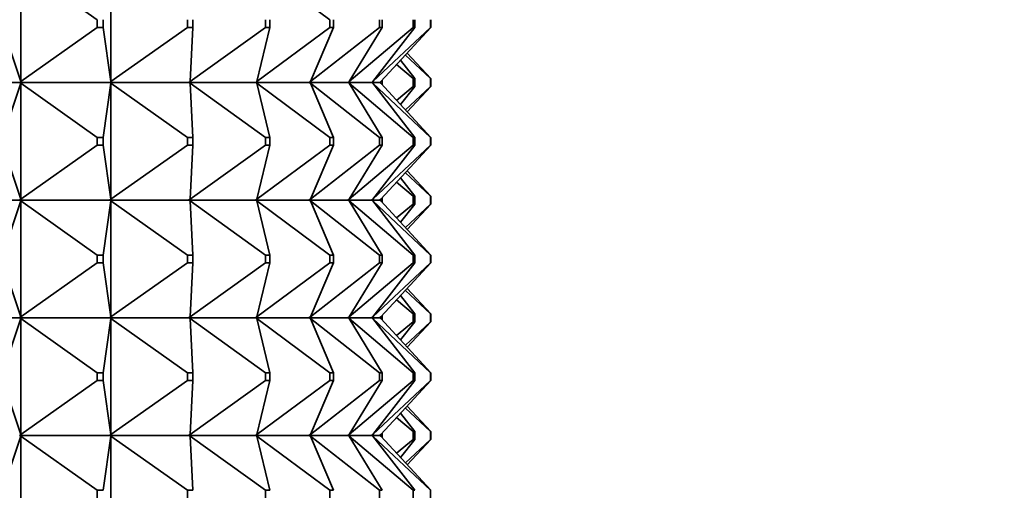
# Model space of a CAD drawing. Units: millimetres. Extents: x 0 to 2438, y 0 to 2754.
# Drawn here: x 1910 to 1935, y 2080 to 2092 of the extents above; entities that cross this region are included whole.
import ezdxf
from ezdxf import colors
from ezdxf.entities.mleader import LeaderData, LeaderLine
from ezdxf.math import Vec2, Vec3

# ---------------------------------------------------------------- set-up
doc = ezdxf.new("R2010")
doc.units = ezdxf.units.MM
doc.layers.add('DV4_Défaut', color=7, linetype='Continuous')
doc.layers.add('Défaut', color=7, linetype='Continuous')

# ---------------------------------------------------------------- blocks, each defined once
blk = doc.blocks.new('_DOT')
at = {"color": 0}
blk.add_line((0, 0), (-1, 0), dxfattribs=at)
at = {"color": 0, "const_width": 0.333}
blk.add_lwpolyline([(-0.1665, 0, 1), (0.1665, 0, 1)], format="xyb", close=True, dxfattribs=at)
blk = doc.blocks.new('SE3')
at = {"layer": 'DV4_Défaut', "color": 7, "linetype": 'Continuous', "lineweight": 35}
for p, q in [((1909.743, 2093.04), (1911.683, 2091.661)), ((1909.743, 2090.082), (1909.743, 2093.04)), ((1912.038, 2090.082), (1912.038, 2093.04)), ((1915.762, 2093.04), (1917.621, 2091.661)), ((1911.683, 2091.661), (1911.683, 2091.461)), ((1911.838, 2091.461), (1911.838, 2091.661)), ((1913.987, 2091.661), (1913.987, 2091.461)), ((1914.123, 2091.461), (1914.123, 2091.661)), ((1915.978, 2091.661), (1915.978, 2091.461)), ((1916.094, 2091.461), (1916.094, 2091.661)), ((1917.621, 2091.661), (1917.621, 2091.461)), ((1917.713, 2091.461), (1917.713, 2091.661)), ((1918.884, 2091.661), (1918.884, 2091.461)), ((1918.951, 2091.461), (1918.951, 2091.661)), ((1919.744, 2091.661), (1919.744, 2091.461)), ((1919.785, 2091.461), (1919.785, 2091.661)), ((1920.185, 2091.661), (1920.185, 2091.461)), ((1920.199, 2091.461), (1920.199, 2091.661)), ((1909.282, 2091.461), (1909.743, 2090.082)), ((1909.743, 2090.082), (1911.683, 2091.461)), ((1911.683, 2091.461), (1911.838, 2091.461)), ((1911.838, 2091.461), (1912.038, 2090.082)), ((1912.038, 2090.082), (1913.987, 2091.461)), ((1913.987, 2091.461), (1914.123, 2091.461)), ((1914.057, 2090.082), (1915.978, 2091.461)), ((1914.123, 2091.461), (1914.057, 2090.082)), ((1915.762, 2090.082), (1917.621, 2091.461)), ((1916.094, 2091.461), (1915.762, 2090.082)), ((1915.978, 2091.461), (1916.094, 2091.461)), ((1917.123, 2090.082), (1918.884, 2091.461)), ((1917.713, 2091.461), (1917.123, 2090.082)), ((1917.621, 2091.461), (1917.713, 2091.461)), ((1918.114, 2090.082), (1919.744, 2091.461)), ((1918.951, 2091.461), (1918.114, 2090.082)), ((1918.715, 2090.082), (1920.185, 2091.461)), ((1919.785, 2091.461), (1918.715, 2090.082)), ((1918.884, 2091.461), (1918.951, 2091.461)), ((1920.199, 2091.461), (1918.917, 2090.082)), ((1919.744, 2091.461), (1919.785, 2091.461)), ((1920.185, 2091.461), (1920.199, 2091.461)), ((1919.785, 2090.161), (1919.424, 2090.627)), ((1919.547, 2090.76), (1920.185, 2090.161)), ((1920.199, 2090.161), (1919.595, 2090.811)), ((1919.322, 2090.518), (1919.744, 2090.161)), ((1918.951, 2090.004), (1918.951, 2090.119)), ((1919.785, 2090.161), (1919.744, 2090.161)), ((1919.744, 2090.161), (1919.744, 2089.961)), ((1919.785, 2089.961), (1919.785, 2090.161)), ((1920.199, 2090.161), (1920.185, 2090.161)), ((1920.185, 2090.161), (1920.185, 2089.961)), ((1920.199, 2089.961), (1920.199, 2090.161)), ((1909.712, 2090.061), (1907.187, 2090.061)), ((1909.743, 2090.04), (1909.282, 2088.661)), ((1909.712, 2090.061), (1909.714, 2090.064)), ((1909.712, 2090.061), (1909.714, 2090.058)), ((1909.714, 2090.064), (1909.743, 2090.082)), ((1909.714, 2090.061), (1909.743, 2090.082)), ((1909.714, 2090.061), (1909.714, 2090.064)), ((1912.006, 2090.061), (1909.714, 2090.061)), ((1909.714, 2090.061), (1909.743, 2090.04)), ((1909.714, 2090.058), (1909.714, 2090.061)), ((1909.743, 2090.04), (1909.714, 2090.058)), ((1909.743, 2090.04), (1911.683, 2088.661)), ((1909.743, 2087.082), (1909.743, 2090.04)), ((1912.038, 2090.04), (1911.838, 2088.661)), ((1912.006, 2090.061), (1912.008, 2090.064)), ((1912.006, 2090.061), (1912.008, 2090.058)), ((1912.008, 2090.064), (1912.038, 2090.082)), ((1912.008, 2090.061), (1912.038, 2090.082)), ((1912.008, 2090.061), (1912.008, 2090.064)), ((1914.025, 2090.061), (1912.008, 2090.061)), ((1912.008, 2090.061), (1912.038, 2090.04)), ((1912.008, 2090.058), (1912.008, 2090.061)), ((1912.038, 2090.04), (1912.008, 2090.058)), ((1912.038, 2090.04), (1913.987, 2088.661)), ((1912.038, 2087.082), (1912.038, 2090.04)), ((1914.025, 2090.061), (1914.027, 2090.064)), ((1914.025, 2090.061), (1914.027, 2090.058)), ((1914.027, 2090.064), (1914.057, 2090.082)), ((1914.027, 2090.061), (1914.057, 2090.082)), ((1914.027, 2090.061), (1914.027, 2090.064)), ((1915.731, 2090.061), (1914.027, 2090.061)), ((1914.027, 2090.061), (1914.057, 2090.04)), ((1914.027, 2090.058), (1914.027, 2090.061)), ((1914.057, 2090.04), (1914.027, 2090.058)), ((1914.057, 2090.04), (1915.978, 2088.661)), ((1914.057, 2090.04), (1914.123, 2088.661)), ((1915.731, 2090.061), (1915.734, 2090.064)), ((1915.731, 2090.061), (1915.734, 2090.058)), ((1915.734, 2090.064), (1915.762, 2090.082)), ((1915.734, 2090.061), (1915.762, 2090.082)), ((1915.734, 2090.061), (1915.734, 2090.064)), ((1917.093, 2090.061), (1915.734, 2090.061)), ((1915.734, 2090.061), (1915.762, 2090.04)), ((1915.734, 2090.058), (1915.734, 2090.061)), ((1915.762, 2090.04), (1915.734, 2090.058)), ((1915.762, 2090.04), (1917.621, 2088.661)), ((1915.762, 2090.04), (1916.094, 2088.661)), ((1917.093, 2090.061), (1917.096, 2090.064)), ((1917.093, 2090.061), (1917.096, 2090.058)), ((1917.096, 2090.064), (1917.123, 2090.082)), ((1917.096, 2090.061), (1917.123, 2090.082)), ((1917.096, 2090.061), (1917.096, 2090.064)), ((1918.086, 2090.061), (1917.096, 2090.061)), ((1917.096, 2090.061), (1917.123, 2090.04)), ((1917.096, 2090.058), (1917.096, 2090.061)), ((1917.123, 2090.04), (1917.096, 2090.058)), ((1917.123, 2090.04), (1918.884, 2088.661)), ((1917.123, 2090.04), (1917.713, 2088.661)), ((1918.086, 2090.061), (1918.089, 2090.064)), ((1918.086, 2090.061), (1918.089, 2090.058)), ((1918.089, 2090.064), (1918.114, 2090.082)), ((1918.089, 2090.061), (1918.114, 2090.082)), ((1918.089, 2090.061), (1918.089, 2090.064)), ((1918.69, 2090.061), (1918.089, 2090.061)), ((1918.089, 2090.061), (1918.114, 2090.04)), ((1918.089, 2090.058), (1918.089, 2090.061)), ((1918.114, 2090.04), (1918.089, 2090.058)), ((1918.114, 2090.04), (1919.744, 2088.661)), ((1918.114, 2090.04), (1918.951, 2088.661)), ((1918.69, 2090.061), (1918.693, 2090.064)), ((1918.69, 2090.061), (1918.693, 2090.058)), ((1918.693, 2090.064), (1918.715, 2090.082)), ((1918.693, 2090.061), (1918.715, 2090.082)), ((1918.693, 2090.061), (1918.693, 2090.064)), ((1918.895, 2090.061), (1918.693, 2090.061)), ((1918.693, 2090.061), (1918.715, 2090.04)), ((1918.693, 2090.058), (1918.693, 2090.061)), ((1918.715, 2090.04), (1918.693, 2090.058)), ((1918.715, 2090.04), (1920.185, 2088.661)), ((1918.715, 2090.04), (1919.785, 2088.661)), ((1918.895, 2090.061), (1918.898, 2090.064)), ((1918.895, 2090.061), (1918.898, 2090.058)), ((1918.898, 2090.064), (1918.917, 2090.082)), ((1918.898, 2090.061), (1918.917, 2090.082)), ((1918.898, 2090.061), (1918.898, 2090.064)), ((1918.898, 2090.061), (1918.917, 2090.04)), ((1918.898, 2090.058), (1918.898, 2090.061)), ((1918.917, 2090.04), (1918.898, 2090.058)), ((1918.917, 2090.04), (1920.199, 2088.661)), ((1919.322, 2089.605), (1919.744, 2089.961)), ((1919.785, 2089.961), (1919.424, 2089.496)), ((1919.547, 2089.363), (1920.185, 2089.961)), ((1920.199, 2089.961), (1919.595, 2089.311)), ((1919.744, 2089.961), (1919.785, 2089.961)), ((1920.185, 2089.961), (1920.199, 2089.961)), ((1911.838, 2088.661), (1911.683, 2088.661)), ((1911.683, 2088.661), (1911.683, 2088.461)), ((1911.838, 2088.461), (1911.838, 2088.661)), ((1914.123, 2088.661), (1913.987, 2088.661)), ((1913.987, 2088.661), (1913.987, 2088.461)), ((1914.123, 2088.461), (1914.123, 2088.661)), ((1916.094, 2088.661), (1915.978, 2088.661)), ((1915.978, 2088.661), (1915.978, 2088.461)), ((1916.094, 2088.461), (1916.094, 2088.661)), ((1917.713, 2088.661), (1917.621, 2088.661)), ((1917.621, 2088.661), (1917.621, 2088.461)), ((1917.713, 2088.461), (1917.713, 2088.661)), ((1918.951, 2088.661), (1918.884, 2088.661)), ((1918.884, 2088.661), (1918.884, 2088.461)), ((1918.951, 2088.461), (1918.951, 2088.661)), ((1919.785, 2088.661), (1919.744, 2088.661)), ((1919.744, 2088.661), (1919.744, 2088.461)), ((1919.785, 2088.461), (1919.785, 2088.661)), ((1920.199, 2088.661), (1920.185, 2088.661)), ((1920.185, 2088.661), (1920.185, 2088.461)), ((1920.199, 2088.461), (1920.199, 2088.661)), ((1909.282, 2088.461), (1909.743, 2087.082)), ((1911.683, 2088.461), (1909.743, 2087.082)), ((1911.683, 2088.461), (1911.838, 2088.461)), ((1911.838, 2088.461), (1912.038, 2087.082)), ((1913.987, 2088.461), (1912.038, 2087.082)), ((1913.987, 2088.461), (1914.123, 2088.461)), ((1915.978, 2088.461), (1914.057, 2087.082)), ((1914.123, 2088.461), (1914.057, 2087.082)), ((1917.621, 2088.461), (1915.762, 2087.082)), ((1916.094, 2088.461), (1915.762, 2087.082)), ((1915.978, 2088.461), (1916.094, 2088.461)), ((1918.884, 2088.461), (1917.123, 2087.082)), ((1917.713, 2088.461), (1917.123, 2087.082)), ((1917.621, 2088.461), (1917.713, 2088.461)), ((1919.744, 2088.461), (1918.114, 2087.082)), ((1918.951, 2088.461), (1918.114, 2087.082)), ((1920.185, 2088.461), (1918.715, 2087.082)), ((1919.785, 2088.461), (1918.715, 2087.082)), ((1918.884, 2088.461), (1918.951, 2088.461)), ((1920.199, 2088.461), (1918.917, 2087.082)), ((1919.744, 2088.461), (1919.785, 2088.461)), ((1920.185, 2088.461), (1920.199, 2088.461)), ((1919.424, 2087.627), (1919.785, 2087.161)), ((1919.547, 2087.76), (1920.185, 2087.161)), ((1919.595, 2087.811), (1920.199, 2087.161)), ((1919.322, 2087.518), (1919.744, 2087.161)), ((1909.743, 2087.082), (1909.714, 2087.061)), ((1909.714, 2087.064), (1909.743, 2087.082)), ((1912.038, 2087.082), (1912.008, 2087.061)), ((1912.008, 2087.064), (1912.038, 2087.082)), ((1914.057, 2087.082), (1914.027, 2087.061)), ((1914.027, 2087.064), (1914.057, 2087.082)), ((1915.762, 2087.082), (1915.734, 2087.061)), ((1915.734, 2087.064), (1915.762, 2087.082)), ((1917.123, 2087.082), (1917.096, 2087.061)), ((1917.096, 2087.064), (1917.123, 2087.082)), ((1918.114, 2087.082), (1918.089, 2087.061)), ((1918.089, 2087.064), (1918.114, 2087.082)), ((1918.715, 2087.082), (1918.693, 2087.061)), ((1918.693, 2087.064), (1918.715, 2087.082)), ((1918.917, 2087.082), (1918.898, 2087.061)), ((1918.898, 2087.064), (1918.917, 2087.082)), ((1918.951, 2087.004), (1918.951, 2087.119)), ((1919.785, 2087.161), (1919.744, 2087.161)), ((1919.744, 2087.161), (1919.744, 2086.961)), ((1919.785, 2086.961), (1919.785, 2087.161)), ((1920.199, 2087.161), (1920.185, 2087.161)), ((1920.185, 2087.161), (1920.185, 2086.961)), ((1920.199, 2086.961), (1920.199, 2087.161)), ((1909.712, 2087.061), (1907.187, 2087.061)), ((1909.282, 2085.661), (1909.743, 2087.04)), ((1909.712, 2087.061), (1909.714, 2087.064)), ((1909.712, 2087.061), (1909.714, 2087.058)), ((1909.714, 2087.061), (1909.714, 2087.064)), ((1912.006, 2087.061), (1909.714, 2087.061)), ((1909.743, 2087.04), (1909.714, 2087.061)), ((1909.714, 2087.061), (1909.714, 2087.058)), ((1909.714, 2087.058), (1909.743, 2087.04)), ((1909.743, 2087.04), (1909.743, 2084.082)), ((1911.683, 2085.661), (1909.743, 2087.04)), ((1911.838, 2085.661), (1912.038, 2087.04)), ((1912.006, 2087.061), (1912.008, 2087.064)), ((1912.006, 2087.061), (1912.008, 2087.058)), ((1912.008, 2087.061), (1912.008, 2087.064)), ((1914.025, 2087.061), (1912.008, 2087.061)), ((1912.038, 2087.04), (1912.008, 2087.061)), ((1912.008, 2087.061), (1912.008, 2087.058)), ((1912.008, 2087.058), (1912.038, 2087.04)), ((1912.038, 2087.04), (1912.038, 2084.082)), ((1913.987, 2085.661), (1912.038, 2087.04)), ((1914.025, 2087.061), (1914.027, 2087.064)), ((1914.025, 2087.061), (1914.027, 2087.058)), ((1914.027, 2087.061), (1914.027, 2087.064)), ((1915.731, 2087.061), (1914.027, 2087.061)), ((1914.057, 2087.04), (1914.027, 2087.061)), ((1914.027, 2087.061), (1914.027, 2087.058)), ((1914.027, 2087.058), (1914.057, 2087.04)), ((1915.978, 2085.661), (1914.057, 2087.04)), ((1914.123, 2085.661), (1914.057, 2087.04)), ((1915.731, 2087.061), (1915.734, 2087.064)), ((1915.731, 2087.061), (1915.734, 2087.058)), ((1915.734, 2087.061), (1915.734, 2087.064)), ((1917.093, 2087.061), (1915.734, 2087.061)), ((1915.762, 2087.04), (1915.734, 2087.061)), ((1915.734, 2087.061), (1915.734, 2087.058)), ((1915.734, 2087.058), (1915.762, 2087.04)), ((1917.621, 2085.661), (1915.762, 2087.04)), ((1916.094, 2085.661), (1915.762, 2087.04)), ((1917.093, 2087.061), (1917.096, 2087.064)), ((1917.093, 2087.061), (1917.096, 2087.058)), ((1917.096, 2087.061), (1917.096, 2087.064)), ((1918.086, 2087.061), (1917.096, 2087.061)), ((1917.123, 2087.04), (1917.096, 2087.061)), ((1917.096, 2087.061), (1917.096, 2087.058)), ((1917.096, 2087.058), (1917.123, 2087.04)), ((1918.884, 2085.661), (1917.123, 2087.04)), ((1917.713, 2085.661), (1917.123, 2087.04)), ((1918.086, 2087.061), (1918.089, 2087.064)), ((1918.086, 2087.061), (1918.089, 2087.058)), ((1918.089, 2087.061), (1918.089, 2087.064)), ((1918.69, 2087.061), (1918.089, 2087.061)), ((1918.114, 2087.04), (1918.089, 2087.061)), ((1918.089, 2087.061), (1918.089, 2087.058)), ((1918.089, 2087.058), (1918.114, 2087.04)), ((1919.744, 2085.661), (1918.114, 2087.04)), ((1918.951, 2085.661), (1918.114, 2087.04)), ((1918.69, 2087.061), (1918.693, 2087.064)), ((1918.69, 2087.061), (1918.693, 2087.058)), ((1918.693, 2087.061), (1918.693, 2087.064)), ((1918.895, 2087.061), (1918.693, 2087.061)), ((1918.715, 2087.04), (1918.693, 2087.061)), ((1918.693, 2087.061), (1918.693, 2087.058)), ((1918.693, 2087.058), (1918.715, 2087.04)), ((1920.185, 2085.661), (1918.715, 2087.04)), ((1919.785, 2085.661), (1918.715, 2087.04)), ((1918.895, 2087.061), (1918.898, 2087.064)), ((1918.895, 2087.061), (1918.898, 2087.058)), ((1918.898, 2087.061), (1918.898, 2087.064)), ((1918.917, 2087.04), (1918.898, 2087.061)), ((1918.898, 2087.061), (1918.898, 2087.058)), ((1918.898, 2087.058), (1918.917, 2087.04)), ((1920.199, 2085.661), (1918.917, 2087.04)), ((1919.744, 2086.961), (1919.322, 2086.605)), ((1919.785, 2086.961), (1919.424, 2086.496)), ((1920.185, 2086.961), (1919.547, 2086.363)), ((1920.199, 2086.961), (1919.595, 2086.311)), ((1919.744, 2086.961), (1919.785, 2086.961)), ((1920.185, 2086.961), (1920.199, 2086.961)), ((1911.683, 2085.661), (1911.838, 2085.661)), ((1911.683, 2085.461), (1911.683, 2085.661)), ((1911.838, 2085.661), (1911.838, 2085.461)), ((1913.987, 2085.661), (1914.123, 2085.661)), ((1913.987, 2085.461), (1913.987, 2085.661)), ((1914.123, 2085.661), (1914.123, 2085.461)), ((1915.978, 2085.661), (1916.094, 2085.661)), ((1915.978, 2085.461), (1915.978, 2085.661)), ((1916.094, 2085.661), (1916.094, 2085.461)), ((1917.621, 2085.661), (1917.713, 2085.661)), ((1917.621, 2085.461), (1917.621, 2085.661)), ((1917.713, 2085.661), (1917.713, 2085.461)), ((1918.884, 2085.661), (1918.951, 2085.661)), ((1918.884, 2085.461), (1918.884, 2085.661)), ((1918.951, 2085.661), (1918.951, 2085.461)), ((1919.744, 2085.661), (1919.785, 2085.661)), ((1919.744, 2085.461), (1919.744, 2085.661)), ((1919.785, 2085.661), (1919.785, 2085.461)), ((1920.185, 2085.661), (1920.199, 2085.661)), ((1920.185, 2085.461), (1920.185, 2085.661)), ((1920.199, 2085.661), (1920.199, 2085.461)), ((1909.743, 2084.082), (1909.282, 2085.461)), ((1909.743, 2084.082), (1911.683, 2085.461)), ((1911.838, 2085.461), (1911.683, 2085.461)), ((1912.038, 2084.082), (1911.838, 2085.461)), ((1912.038, 2084.082), (1913.987, 2085.461)), ((1914.123, 2085.461), (1913.987, 2085.461)), ((1914.057, 2084.082), (1915.978, 2085.461)), ((1914.057, 2084.082), (1914.123, 2085.461)), ((1915.762, 2084.082), (1917.621, 2085.461)), ((1915.762, 2084.082), (1916.094, 2085.461)), ((1916.094, 2085.461), (1915.978, 2085.461)), ((1917.123, 2084.082), (1918.884, 2085.461)), ((1917.123, 2084.082), (1917.713, 2085.461)), ((1917.713, 2085.461), (1917.621, 2085.461)), ((1918.114, 2084.082), (1919.744, 2085.461)), ((1918.114, 2084.082), (1918.951, 2085.461)), ((1918.715, 2084.082), (1920.185, 2085.461)), ((1918.715, 2084.082), (1919.785, 2085.461)), ((1918.951, 2085.461), (1918.884, 2085.461)), ((1918.917, 2084.082), (1920.199, 2085.461)), ((1919.785, 2085.461), (1919.744, 2085.461)), ((1920.199, 2085.461), (1920.185, 2085.461)), ((1919.785, 2084.161), (1919.424, 2084.627)), ((1920.185, 2084.161), (1919.547, 2084.76)), ((1920.199, 2084.161), (1919.595, 2084.811)), ((1919.744, 2084.161), (1919.322, 2084.518)), ((1909.712, 2084.061), (1909.714, 2084.064)), ((1909.743, 2084.082), (1909.714, 2084.064)), ((1909.714, 2084.061), (1909.743, 2084.082)), ((1909.714, 2084.064), (1909.714, 2084.061)), ((1912.006, 2084.061), (1912.008, 2084.064)), ((1912.038, 2084.082), (1912.008, 2084.064)), ((1912.008, 2084.061), (1912.038, 2084.082)), ((1912.008, 2084.064), (1912.008, 2084.061)), ((1914.025, 2084.061), (1914.027, 2084.064)), ((1914.057, 2084.082), (1914.027, 2084.064)), ((1914.027, 2084.061), (1914.057, 2084.082)), ((1914.027, 2084.064), (1914.027, 2084.061)), ((1915.731, 2084.061), (1915.734, 2084.064)), ((1915.762, 2084.082), (1915.734, 2084.064)), ((1915.734, 2084.061), (1915.762, 2084.082)), ((1915.734, 2084.064), (1915.734, 2084.061)), ((1917.093, 2084.061), (1917.096, 2084.064)), ((1917.123, 2084.082), (1917.096, 2084.064)), ((1917.096, 2084.061), (1917.123, 2084.082)), ((1917.096, 2084.064), (1917.096, 2084.061)), ((1918.086, 2084.061), (1918.089, 2084.064)), ((1918.114, 2084.082), (1918.089, 2084.064)), ((1918.089, 2084.061), (1918.114, 2084.082)), ((1918.089, 2084.064), (1918.089, 2084.061)), ((1918.69, 2084.061), (1918.693, 2084.064)), ((1918.715, 2084.082), (1918.693, 2084.064)), ((1918.693, 2084.061), (1918.715, 2084.082)), ((1918.693, 2084.064), (1918.693, 2084.061)), ((1918.895, 2084.061), (1918.898, 2084.064)), ((1918.917, 2084.082), (1918.898, 2084.064)), ((1918.898, 2084.061), (1918.917, 2084.082)), ((1918.898, 2084.064), (1918.898, 2084.061)), ((1918.951, 2084.119), (1918.951, 2084.004)), ((1919.744, 2084.161), (1919.785, 2084.161)), ((1919.744, 2083.961), (1919.744, 2084.161)), ((1919.785, 2084.161), (1919.785, 2083.961)), ((1920.185, 2084.161), (1920.199, 2084.161)), ((1920.185, 2083.961), (1920.185, 2084.161)), ((1920.199, 2084.161), (1920.199, 2083.961)), ((1909.712, 2084.061), (1907.187, 2084.061)), ((1909.282, 2082.661), (1909.743, 2084.04)), ((1909.712, 2084.061), (1909.714, 2084.058)), ((1909.714, 2084.061), (1909.743, 2084.04)), ((1912.006, 2084.061), (1909.714, 2084.061)), ((1909.714, 2084.061), (1909.714, 2084.058)), ((1909.714, 2084.058), (1909.743, 2084.04)), ((1909.743, 2084.04), (1911.683, 2082.661)), ((1909.743, 2084.04), (1909.743, 2081.082)), ((1911.838, 2082.661), (1912.038, 2084.04)), ((1912.006, 2084.061), (1912.008, 2084.058)), ((1912.008, 2084.061), (1912.038, 2084.04)), ((1914.025, 2084.061), (1912.008, 2084.061)), ((1912.008, 2084.061), (1912.008, 2084.058)), ((1912.008, 2084.058), (1912.038, 2084.04)), ((1912.038, 2084.04), (1913.987, 2082.661)), ((1912.038, 2084.04), (1912.038, 2081.082)), ((1914.025, 2084.061), (1914.027, 2084.058)), ((1914.027, 2084.061), (1914.057, 2084.04)), ((1915.731, 2084.061), (1914.027, 2084.061)), ((1914.027, 2084.061), (1914.027, 2084.058)), ((1914.027, 2084.058), (1914.057, 2084.04)), ((1914.057, 2084.04), (1915.978, 2082.661)), ((1914.123, 2082.661), (1914.057, 2084.04)), ((1915.731, 2084.061), (1915.734, 2084.058)), ((1915.734, 2084.061), (1915.762, 2084.04)), ((1917.093, 2084.061), (1915.734, 2084.061)), ((1915.734, 2084.061), (1915.734, 2084.058)), ((1915.734, 2084.058), (1915.762, 2084.04)), ((1915.762, 2084.04), (1917.621, 2082.661)), ((1916.094, 2082.661), (1915.762, 2084.04)), ((1917.093, 2084.061), (1917.096, 2084.058)), ((1917.096, 2084.061), (1917.123, 2084.04)), ((1918.086, 2084.061), (1917.096, 2084.061)), ((1917.096, 2084.061), (1917.096, 2084.058)), ((1917.096, 2084.058), (1917.123, 2084.04)), ((1917.123, 2084.04), (1918.884, 2082.661)), ((1917.713, 2082.661), (1917.123, 2084.04)), ((1918.086, 2084.061), (1918.089, 2084.058)), ((1918.089, 2084.061), (1918.114, 2084.04)), ((1918.69, 2084.061), (1918.089, 2084.061)), ((1918.089, 2084.061), (1918.089, 2084.058)), ((1918.089, 2084.058), (1918.114, 2084.04)), ((1918.114, 2084.04), (1919.744, 2082.661)), ((1918.951, 2082.661), (1918.114, 2084.04)), ((1918.69, 2084.061), (1918.693, 2084.058)), ((1918.693, 2084.061), (1918.715, 2084.04)), ((1918.895, 2084.061), (1918.693, 2084.061)), ((1918.693, 2084.061), (1918.693, 2084.058)), ((1918.693, 2084.058), (1918.715, 2084.04)), ((1918.715, 2084.04), (1920.185, 2082.661)), ((1919.785, 2082.661), (1918.715, 2084.04)), ((1918.895, 2084.061), (1918.898, 2084.058)), ((1918.898, 2084.061), (1918.917, 2084.04)), ((1918.898, 2084.061), (1918.898, 2084.058)), ((1918.898, 2084.058), (1918.917, 2084.04)), ((1920.199, 2082.661), (1918.917, 2084.04)), ((1919.322, 2083.605), (1919.744, 2083.961)), ((1919.424, 2083.496), (1919.785, 2083.961)), ((1919.547, 2083.363), (1920.185, 2083.961)), ((1919.595, 2083.311), (1920.199, 2083.961)), ((1919.785, 2083.961), (1919.744, 2083.961)), ((1920.199, 2083.961), (1920.185, 2083.961)), ((1911.683, 2082.661), (1911.838, 2082.661)), ((1911.683, 2082.461), (1911.683, 2082.661)), ((1911.838, 2082.661), (1911.838, 2082.461)), ((1913.987, 2082.661), (1914.123, 2082.661)), ((1913.987, 2082.461), (1913.987, 2082.661)), ((1914.123, 2082.661), (1914.123, 2082.461)), ((1915.978, 2082.661), (1916.094, 2082.661)), ((1915.978, 2082.461), (1915.978, 2082.661)), ((1916.094, 2082.661), (1916.094, 2082.461)), ((1917.621, 2082.661), (1917.713, 2082.661)), ((1917.621, 2082.461), (1917.621, 2082.661)), ((1917.713, 2082.661), (1917.713, 2082.461)), ((1918.884, 2082.661), (1918.951, 2082.661)), ((1918.884, 2082.461), (1918.884, 2082.661)), ((1918.951, 2082.661), (1918.951, 2082.461)), ((1919.744, 2082.661), (1919.785, 2082.661)), ((1919.744, 2082.461), (1919.744, 2082.661)), ((1919.785, 2082.661), (1919.785, 2082.461)), ((1920.185, 2082.661), (1920.199, 2082.661)), ((1920.185, 2082.461), (1920.185, 2082.661)), ((1920.199, 2082.661), (1920.199, 2082.461)), ((1909.282, 2082.461), (1909.743, 2081.082)), ((1909.743, 2081.082), (1911.683, 2082.461)), ((1911.838, 2082.461), (1911.683, 2082.461)), ((1911.838, 2082.461), (1912.038, 2081.082)), ((1912.038, 2081.082), (1913.987, 2082.461)), ((1914.123, 2082.461), (1913.987, 2082.461)), ((1914.057, 2081.082), (1915.978, 2082.461)), ((1914.123, 2082.461), (1914.057, 2081.082)), ((1915.762, 2081.082), (1917.621, 2082.461)), ((1916.094, 2082.461), (1915.762, 2081.082)), ((1916.094, 2082.461), (1915.978, 2082.461)), ((1917.123, 2081.082), (1918.884, 2082.461)), ((1917.713, 2082.461), (1917.123, 2081.082)), ((1917.713, 2082.461), (1917.621, 2082.461)), ((1918.114, 2081.082), (1919.744, 2082.461)), ((1918.951, 2082.461), (1918.114, 2081.082)), ((1918.715, 2081.082), (1920.185, 2082.461)), ((1919.785, 2082.461), (1918.715, 2081.082)), ((1918.951, 2082.461), (1918.884, 2082.461)), ((1920.199, 2082.461), (1918.917, 2081.082)), ((1919.785, 2082.461), (1919.744, 2082.461)), ((1920.199, 2082.461), (1920.185, 2082.461)), ((1920.199, 2081.161), (1919.595, 2081.811)), ((1919.785, 2081.161), (1919.424, 2081.627)), ((1919.547, 2081.76), (1920.185, 2081.161)), ((1919.322, 2081.518), (1919.744, 2081.161)), ((1909.714, 2081.064), (1909.712, 2081.061)), ((1909.714, 2081.058), (1909.712, 2081.061)), ((1909.743, 2081.082), (1909.714, 2081.064)), ((1909.714, 2081.061), (1909.743, 2081.082)), ((1909.714, 2081.064), (1909.714, 2081.061)), ((1909.714, 2081.061), (1912.006, 2081.061)), ((1909.714, 2081.058), (1909.714, 2081.061)), ((1909.714, 2081.061), (1909.743, 2081.04)), ((1909.743, 2081.04), (1909.714, 2081.058)), ((1912.008, 2081.064), (1912.006, 2081.061)), ((1912.008, 2081.058), (1912.006, 2081.061)), ((1912.038, 2081.082), (1912.008, 2081.064)), ((1912.008, 2081.061), (1912.038, 2081.082)), ((1912.008, 2081.064), (1912.008, 2081.061)), ((1912.008, 2081.061), (1914.025, 2081.061)), ((1912.008, 2081.058), (1912.008, 2081.061)), ((1912.008, 2081.061), (1912.038, 2081.04)), ((1912.038, 2081.04), (1912.008, 2081.058)), ((1914.027, 2081.064), (1914.025, 2081.061)), ((1914.027, 2081.058), (1914.025, 2081.061)), ((1914.057, 2081.082), (1914.027, 2081.064)), ((1914.027, 2081.061), (1914.057, 2081.082)), ((1914.027, 2081.064), (1914.027, 2081.061)), ((1914.027, 2081.061), (1915.731, 2081.061)), ((1914.027, 2081.058), (1914.027, 2081.061)), ((1914.027, 2081.061), (1914.057, 2081.04)), ((1914.057, 2081.04), (1914.027, 2081.058)), ((1915.734, 2081.064), (1915.731, 2081.061)), ((1915.734, 2081.058), (1915.731, 2081.061)), ((1915.762, 2081.082), (1915.734, 2081.064)), ((1915.734, 2081.061), (1915.762, 2081.082)), ((1915.734, 2081.064), (1915.734, 2081.061)), ((1915.734, 2081.061), (1917.093, 2081.061)), ((1915.734, 2081.058), (1915.734, 2081.061)), ((1915.734, 2081.061), (1915.762, 2081.04)), ((1915.762, 2081.04), (1915.734, 2081.058)), ((1917.096, 2081.064), (1917.093, 2081.061)), ((1917.096, 2081.058), (1917.093, 2081.061)), ((1917.123, 2081.082), (1917.096, 2081.064)), ((1917.096, 2081.061), (1917.123, 2081.082)), ((1917.096, 2081.064), (1917.096, 2081.061)), ((1917.096, 2081.061), (1918.086, 2081.061)), ((1917.096, 2081.058), (1917.096, 2081.061)), ((1917.096, 2081.061), (1917.123, 2081.04)), ((1917.123, 2081.04), (1917.096, 2081.058)), ((1918.089, 2081.064), (1918.086, 2081.061)), ((1918.089, 2081.058), (1918.086, 2081.061)), ((1918.114, 2081.082), (1918.089, 2081.064)), ((1918.089, 2081.061), (1918.114, 2081.082)), ((1918.089, 2081.064), (1918.089, 2081.061)), ((1918.089, 2081.061), (1918.69, 2081.061)), ((1918.089, 2081.058), (1918.089, 2081.061)), ((1918.089, 2081.061), (1918.114, 2081.04)), ((1918.114, 2081.04), (1918.089, 2081.058)), ((1918.693, 2081.064), (1918.69, 2081.061)), ((1918.693, 2081.058), (1918.69, 2081.061)), ((1918.715, 2081.082), (1918.693, 2081.064)), ((1918.693, 2081.061), (1918.715, 2081.082)), ((1918.693, 2081.064), (1918.693, 2081.061)), ((1918.693, 2081.061), (1918.895, 2081.061)), ((1918.693, 2081.058), (1918.693, 2081.061)), ((1918.693, 2081.061), (1918.715, 2081.04)), ((1918.715, 2081.04), (1918.693, 2081.058)), ((1918.898, 2081.064), (1918.895, 2081.061)), ((1918.898, 2081.058), (1918.895, 2081.061)), ((1918.917, 2081.082), (1918.898, 2081.064)), ((1918.898, 2081.061), (1918.917, 2081.082)), ((1918.898, 2081.064), (1918.898, 2081.061)), ((1918.898, 2081.058), (1918.898, 2081.061)), ((1918.898, 2081.061), (1918.917, 2081.04)), ((1918.917, 2081.04), (1918.898, 2081.058)), ((1918.951, 2081.119), (1918.951, 2081.004)), ((1919.744, 2081.161), (1919.785, 2081.161)), ((1919.744, 2080.961), (1919.744, 2081.161)), ((1919.785, 2081.161), (1919.785, 2080.961)), ((1920.185, 2081.161), (1920.199, 2081.161)), ((1920.185, 2080.961), (1920.185, 2081.161)), ((1920.199, 2081.161), (1920.199, 2080.961)), ((1909.282, 2079.661), (1909.743, 2081.04)), ((1909.743, 2081.04), (1911.683, 2079.661)), ((1909.743, 2078.082), (1909.743, 2081.04)), ((1911.838, 2079.661), (1912.038, 2081.04)), ((1912.038, 2081.04), (1913.987, 2079.661)), ((1912.038, 2078.082), (1912.038, 2081.04)), ((1914.057, 2081.04), (1915.978, 2079.661)), ((1914.123, 2079.661), (1914.057, 2081.04)), ((1915.762, 2081.04), (1917.621, 2079.661)), ((1916.094, 2079.661), (1915.762, 2081.04)), ((1917.123, 2081.04), (1918.884, 2079.661)), ((1917.713, 2079.661), (1917.123, 2081.04)), ((1918.114, 2081.04), (1919.744, 2079.661)), ((1918.951, 2079.661), (1918.114, 2081.04)), ((1918.715, 2081.04), (1920.185, 2079.661)), ((1919.785, 2079.661), (1918.715, 2081.04)), ((1920.199, 2079.661), (1918.917, 2081.04)), ((1919.322, 2080.605), (1919.744, 2080.961)), ((1919.785, 2080.961), (1919.424, 2080.496)), ((1919.547, 2080.363), (1920.185, 2080.961)), ((1920.199, 2080.961), (1919.595, 2080.311)), ((1919.785, 2080.961), (1919.744, 2080.961)), ((1920.199, 2080.961), (1920.185, 2080.961)), ((1911.838, 2079.661), (1911.683, 2079.661)), ((1911.683, 2079.661), (1911.683, 2079.461)), ((1914.123, 2079.661), (1913.987, 2079.661)), ((1913.987, 2079.661), (1913.987, 2079.461)), ((1916.094, 2079.661), (1915.978, 2079.661)), ((1915.978, 2079.661), (1915.978, 2079.461)), ((1917.713, 2079.661), (1917.621, 2079.661)), ((1917.621, 2079.661), (1917.621, 2079.461)), ((1918.951, 2079.661), (1918.884, 2079.661)), ((1918.884, 2079.661), (1918.884, 2079.461)), ((1919.785, 2079.661), (1919.744, 2079.661)), ((1919.744, 2079.661), (1919.744, 2079.461)), ((1920.199, 2079.661), (1920.185, 2079.661)), ((1920.185, 2079.661), (1920.185, 2079.461))]:
    blk.add_line(p, q, dxfattribs=at)

msp = doc.modelspace()

# ---------------------------------------------------------------- block references
at = {"layer": 'Défaut'}
msp.add_blockref('SE3', (0, 0), dxfattribs=at)

# ---------------------------------------------------------------- leaders
at = {"layer": 'Défaut', "color": 7, "linetype": 'Continuous', "lineweight": 18}
ml = msp.add_multileader_mtext('Standard', dxfattribs=at)
ml.set_content('{\\pxsm0.9;\\fSolid Edge ISO|b1||i0||c0|p34;\\W1.;01/10/2021\\P}', color=256)
ml.set_leader_properties()
ml.set_arrow_properties(name='DOT')
ml.build(insert=Vec2(0, 0))
ml.multileader.update_dxf_attribs({"leader_type": 0, "dogleg_length": 0, "arrow_head_size": 12})
ctx = ml.context
ctx.base_point, ctx.char_height, ctx.arrow_head_size, ctx.landing_gap_size = Vec3(2350.88, 2746.886), 12, 12, 4.2
notes = []
notes.append((ctx, [(0, (0, 0, 0), (0, 0), (1, 0), 1, [])]))
ctx.mtext.insert = Vec3(2352.88, 2753.006)
for ctx, leaders in notes:
    for number, flags, end, landing, length, lines in leaders:
        leader = LeaderData()
        leader.index, (leader.has_last_leader_line, leader.has_dogleg_vector, leader.attachment_direction) = number, flags
        leader.last_leader_point, leader.dogleg_vector, leader.dogleg_length = Vec3(end), Vec3(landing), length
        for number, points, colour, breaks in lines:
            line = LeaderLine()
            line.index, line.vertices, line.color, line.breaks = number, Vec3.list(points), colors.encode_raw_color(colour), breaks
            leader.lines.append(line)
        ctx.leaders.append(leader)

doc.saveas('drawing.dxf')
